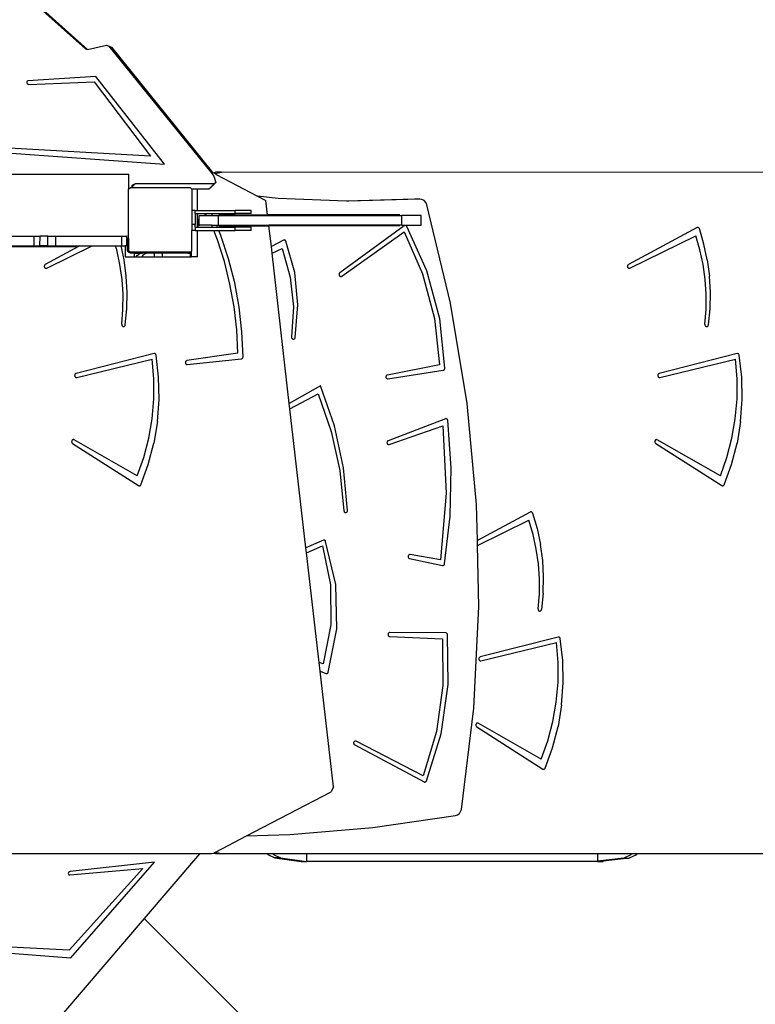
# Model space of a CAD drawing. Units: millimetres. Extents: x -11670 to 339291, y -3372 to 24196.
# Drawn here: x 2358 to 3277, y 12568 to 13799 of the extents above; entities that cross this region are included whole.
import ezdxf

# ---------------------------------------------------------------- set-up
doc = ezdxf.new("R2010")
doc.units = ezdxf.units.MM
doc.layers.add('Toestel 2D', color=7, linetype='Continuous', lineweight=20)
doc.layers.add('VP-EQ', color=7, linetype='Continuous', true_color=0x8a3492)

# ---------------------------------------------------------------- blocks, each defined once
blk = doc.blocks.new('3060-1_')
at = {"layer": 'VP-EQ', "color": 7}
for p, q in [((5563, -715.76), (5569.44, -721.51)), ((5563.31, -715.89), (5569.7, -721.58)), ((5569.71, -721.59), (5572.07, -721.04)), ((5572.07, -721.04), (5572.38, -721.16)), ((5572.38, -721.16), (5572.69, -721.29)), ((5572.38, -721.16), (5585.1, -736.93)), ((5569.44, -721.51), (5569.7, -721.58)), ((5569.7, -721.58), (5569.71, -721.59)), ((5572.69, -721.29), (5585.33, -736.95)), ((5562.15, -725.54), (5562.1, -725.63)), ((5562.1, -725.63), (5562.1, -725.74)), ((5562.1, -725.74), (5562.16, -725.85)), ((5562.25, -725.51), (5562.15, -725.54)), ((5562.16, -725.85), (5562.26, -725.93)), ((5570.74, -724.94), (5562.25, -725.51)), ((5562.26, -725.93), (5562.38, -725.95)), ((5562.38, -725.95), (5570.54, -725.64)), ((5570.54, -725.64), (5577.59, -734.92)), ((5579.33, -735.92), (5570.74, -724.94)), ((5577.59, -734.92), (5549.4, -733.29)), ((5549.49, -733.74), (5579.33, -735.92)), ((5515.27, -737.15), (5574.85, -737.17)), ((5574.85, -739.01), (5574.85, -737.17)), ((5585.1, -736.93), (5585.24, -736.93)), ((5585.1, -736.93), (5585.5, -737.42)), ((5585.24, -736.93), (5585.33, -736.95)), ((5585.33, -736.95), (5585.44, -736.98)), ((5585.44, -736.98), (5585.71, -736.91)), ((5585.44, -736.98), (5585.54, -737)), ((5585.54, -737), (5585.67, -737.1)), ((5585.67, -737.1), (5586.46, -736.91)), ((5585.67, -737.1), (5585.8, -737.2)), ((5586.46, -736.91), (5585.71, -736.91)), ((5585.8, -737.2), (5590.96, -739.9)), ((5658.14, -736.94), (5586.46, -736.91)), ((5575.19, -738.85), (5575.67, -738.37)), ((5575.67, -738.37), (5575.25, -738.58)), ((5585.54, -738.38), (5575.67, -738.37)), ((5584.87, -739.05), (5585.54, -738.38)), ((5585.07, -738.89), (5585.74, -738.22)), ((5585.5, -737.42), (5585.74, -738.22)), ((5585.74, -738.22), (5585.54, -738.38)), ((5574.81, -739.03), (5574.85, -739.01)), ((5574.81, -745.18), (5574.81, -739.03)), ((5574.85, -739.01), (5575.03, -738.87)), ((5575.19, -738.87), (5575.03, -738.87)), ((5575.25, -738.58), (5575.19, -738.85)), ((5575.19, -738.85), (5575.19, -738.87)), ((5582.56, -738.88), (5575.19, -738.87)), ((5582.56, -738.88), (5582.76, -739.02)), ((5582.76, -739.05), (5582.76, -739.02)), ((5583.46, -739.05), (5582.76, -739.05)), ((5582.76, -739.05), (5582.76, -741.7)), ((5583.46, -741.7), (5583.46, -739.05)), ((5584.87, -739.05), (5583.46, -739.05)), ((5585.07, -738.89), (5584.87, -739.05)), ((5593.54, -740.19), (5590.96, -739.9)), ((5590.96, -739.9), (5592.01, -740.45)), ((5592.22, -742.23), (5592.01, -740.45)), ((5602.09, -740.54), (5593.54, -740.19)), ((5610.56, -740.3), (5602.09, -740.54)), ((5602.38, -740.55), (5602.09, -740.54)), ((5611.25, -740.3), (5602.38, -740.55)), ((5611.25, -740.3), (5610.56, -740.3)), ((5611.51, -740.33), (5611.25, -740.3)), ((5611.78, -740.47), (5611.51, -740.33)), ((5611.99, -740.7), (5611.78, -740.47)), ((5612.11, -740.98), (5611.99, -740.7)), ((5583.16, -741.7), (5582.76, -741.7)), ((5582.76, -741.7), (5582.76, -743.46)), ((5583.16, -742.1), (5583.16, -741.7)), ((5583.16, -741.7), (5583.46, -741.7)), ((5583.16, -742.1), (5583.46, -742.1)), ((5583.16, -742.1), (5583.16, -743.46)), ((5583.46, -741.7), (5588.16, -741.7)), ((5583.46, -743.8), (5583.46, -742.1)), ((5583.46, -742.1), (5584.68, -742.1)), ((5584.68, -742.1), (5584.34, -742.33)), ((5584.68, -742.1), (5585.24, -742.1)), ((5585.33, -742.33), (5585.24, -742.1)), ((5585.24, -742.1), (5588.16, -742.1)), ((5588.16, -742.1), (5588.16, -741.7)), ((5590.16, -741.7), (5588.16, -741.7)), ((5590.16, -742.1), (5588.16, -742.1)), ((5590.16, -742.1), (5590.16, -741.7)), ((5615.09, -753.29), (5612.11, -740.98)), ((5583.66, -742.79), (5583.52, -742.89)), ((5583.52, -742.89), (5583.52, -743.62)), ((5583.66, -742.79), (5583.66, -742.33)), ((5583.66, -742.33), (5584.34, -742.33)), ((5583.66, -743.52), (5583.66, -742.79)), ((5584.34, -742.33), (5585.33, -742.33)), ((5585.33, -742.33), (5586.09, -742.33)), ((5586.09, -743.53), (5586.09, -742.33)), ((5586.09, -742.33), (5592.23, -742.33)), ((5586.1, -742.23), (5592.22, -742.23)), ((5592.23, -742.33), (5592.22, -742.23)), ((5608.74, -742.24), (5592.22, -742.23)), ((5592.23, -742.33), (5608.99, -742.34)), ((5608.99, -743.54), (5608.99, -742.34)), ((5611.41, -742.34), (5608.99, -742.34)), ((5611.41, -743.54), (5611.41, -742.34)), ((5583.16, -743.46), (5582.76, -743.46)), ((5582.76, -743.46), (5582.76, -744.2)), ((5583.16, -744.2), (5582.76, -744.2)), ((5582.76, -746.77), (5582.76, -744.2)), ((5583.16, -743.8), (5583.16, -743.46)), ((5583.16, -743.8), (5583.46, -743.8)), ((5583.16, -743.8), (5583.16, -744.2)), ((5583.16, -744.2), (5583.46, -744.2)), ((5583.46, -743.8), (5585.31, -743.8)), ((5583.46, -747.5), (5583.46, -744.2)), ((5583.46, -744.2), (5585.47, -744.2)), ((5583.52, -743.62), (5583.66, -743.52)), ((5583.66, -743.53), (5583.66, -743.52)), ((5585.21, -743.53), (5583.66, -743.53)), ((5585.31, -743.8), (5585.21, -743.53)), ((5585.21, -743.53), (5585.83, -743.53)), ((5585.31, -743.8), (5585.94, -743.8)), ((5585.93, -745.37), (5585.47, -744.2)), ((5585.47, -744.2), (5586.1, -744.2)), ((5585.94, -743.8), (5585.83, -743.53)), ((5585.83, -743.53), (5586.09, -743.53)), ((5585.94, -743.8), (5588.16, -743.8)), ((5586.09, -743.53), (5592.37, -743.53)), ((5586.1, -743.63), (5592.38, -743.63)), ((5586.37, -744.85), (5586.1, -744.2)), ((5586.1, -744.2), (5588.16, -744.2)), ((5588.16, -744.2), (5588.16, -743.8)), ((5590.16, -743.8), (5588.16, -743.8)), ((5590.16, -744.2), (5588.16, -744.2)), ((5590.16, -744.2), (5590.16, -743.8)), ((5592.38, -743.63), (5592.37, -743.53)), ((5608.99, -743.54), (5592.37, -743.53)), ((5592.68, -746.21), (5592.38, -743.63)), ((5608.74, -743.64), (5592.38, -743.63)), ((5609.3, -743.61), (5601.25, -749.51)), ((5601.49, -749.93), (5609.3, -744.39)), ((5608.99, -743.54), (5611.41, -743.54)), ((5609.35, -743.59), (5609.3, -743.61)), ((5609.3, -744.39), (5611.59, -749.63)), ((5609.4, -743.58), (5609.35, -743.59)), ((5609.45, -743.57), (5609.4, -743.58)), ((5609.49, -743.59), (5609.45, -743.57)), ((5609.54, -743.61), (5609.49, -743.59)), ((5609.58, -743.65), (5609.54, -743.61)), ((5609.61, -743.69), (5609.58, -743.65)), ((5612.12, -749.25), (5609.61, -743.69)), ((5645.91, -743.84), (5637.32, -748.46)), ((5645.96, -743.82), (5645.91, -743.84)), ((5646, -743.82), (5645.96, -743.82)), ((5646.05, -743.83), (5646, -743.82)), ((5646.1, -743.85), (5646.05, -743.83)), ((5646.14, -743.88), (5646.1, -743.85)), ((5646.17, -743.92), (5646.14, -743.88)), ((5646.2, -743.97), (5646.17, -743.92)), ((5646.77, -745.9), (5646.2, -743.97)), ((5552.57, -744.92), (5563.03, -744.92)), ((5563.03, -746.12), (5563.03, -744.92)), ((5563.03, -744.92), (5563.76, -744.92)), ((5563.75, -746.12), (5563.76, -744.92)), ((5564.74, -744.92), (5563.76, -744.92)), ((5564.74, -746.12), (5564.74, -744.92)), ((5564.74, -744.92), (5565.75, -744.93)), ((5565.75, -744.93), (5573.97, -744.93)), ((5565.75, -746.13), (5565.75, -744.93)), ((5573.97, -746.13), (5573.97, -744.93)), ((5573.97, -744.93), (5574.6, -744.93)), ((5574.52, -745.18), (5574.6, -745.18)), ((5574.64, -744.93), (5574.6, -744.93)), ((5574.6, -745.18), (5574.6, -744.93)), ((5574.6, -746.13), (5574.6, -745.18)), ((5574.64, -745.18), (5574.72, -745.18)), ((5574.72, -746.13), (5574.72, -745.18)), ((5574.72, -745.18), (5574.81, -745.18)), ((5574.81, -745.18), (5574.81, -746.75)), ((5586.81, -748.1), (5585.93, -745.37)), ((5587.33, -747.76), (5586.37, -744.85)), ((5594.2, -745.41), (5592.68, -746.21)), ((5594.25, -745.4), (5594.2, -745.41)), ((5594.3, -745.39), (5594.25, -745.4)), ((5594.35, -745.4), (5594.3, -745.39)), ((5594.4, -745.42), (5594.35, -745.4)), ((5594.44, -745.45), (5594.4, -745.42)), ((5594.47, -745.49), (5594.44, -745.45)), ((5594.5, -745.54), (5594.47, -745.49)), ((5595.6, -749.44), (5594.5, -745.54)), ((5637.5, -748.92), (5645.75, -744.86)), ((5646.27, -746.64), (5645.75, -744.86)), ((5558.84, -746.12), (5563.03, -746.12)), ((5558.84, -746.21), (5568.48, -746.21)), ((5563.03, -746.12), (5563.75, -746.12)), ((5564.74, -746.12), (5563.75, -746.12)), ((5568.58, -746.21), (5564.41, -748.46)), ((5564.59, -748.91), (5570.26, -746.13)), ((5564.74, -746.12), (5565.75, -746.13)), ((5565.75, -746.13), (5568.48, -746.13)), ((5568.48, -746.21), (5568.48, -746.13)), ((5568.48, -746.13), (5568.74, -746.13)), ((5568.58, -746.21), (5568.48, -746.21)), ((5568.74, -746.13), (5568.58, -746.21)), ((5568.74, -746.13), (5570.26, -746.13)), ((5570.26, -746.13), (5573.21, -746.13)), ((5573.36, -746.64), (5573.21, -746.13)), ((5573.21, -746.13), (5573.91, -746.13)), ((5573.75, -748.46), (5573.36, -746.64)), ((5574.28, -747.88), (5573.91, -746.13)), ((5573.91, -746.13), (5573.97, -746.13)), ((5573.97, -746.13), (5574.4, -746.13)), ((5574.4, -746.13), (5574.4, -747.5)), ((5574.6, -746.13), (5574.4, -746.13)), ((5574.64, -746.13), (5574.6, -746.13)), ((5574.64, -746.13), (5574.64, -746.58)), ((5574.69, -746.13), (5574.64, -746.13)), ((5574.64, -746.58), (5574.65, -746.64)), ((5574.65, -746.64), (5574.69, -746.64)), ((5574.65, -746.64), (5574.65, -746.68)), ((5574.65, -746.68), (5574.69, -746.78)), ((5574.69, -746.64), (5574.69, -746.13)), ((5574.72, -746.13), (5574.69, -746.13)), ((5574.69, -746.78), (5574.76, -746.86)), ((5574.76, -746.86), (5574.84, -746.92)), ((5574.98, -746.87), (5574.81, -746.75)), ((5574.84, -746.92), (5574.93, -746.96)), ((5574.93, -746.96), (5574.99, -746.97)), ((5574.98, -746.87), (5582.6, -746.88)), ((5574.99, -746.93), (5574.99, -746.97)), ((5578.49, -746.94), (5574.99, -746.93)), ((5574.99, -746.97), (5575.04, -746.98)), ((5575.04, -746.98), (5578.49, -746.98)), ((5575.53, -747.05), (5575.53, -747.5)), ((5575.53, -747.05), (5576.51, -747.05)), ((5576.51, -747.05), (5576.21, -747.11)), ((5577.19, -747.05), (5576.51, -747.05)), ((5577.19, -747.05), (5576.9, -747.11)), ((5578.09, -747.05), (5577.19, -747.05)), ((5578.09, -747.05), (5578.09, -747.03)), ((5578.61, -747.03), (5578.09, -747.03)), ((5578.09, -747.5), (5578.09, -747.05)), ((5578.49, -746.94), (5578.49, -746.98)), ((5578.49, -746.98), (5578.54, -746.99)), ((5578.54, -746.99), (5578.59, -747.01)), ((5578.59, -747.01), (5578.61, -747.03)), ((5578.76, -747.03), (5578.61, -747.03)), ((5578.76, -747.03), (5578.79, -747.01)), ((5579.09, -747.03), (5578.76, -747.03)), ((5578.79, -747.01), (5578.84, -746.99)), ((5578.84, -746.99), (5578.89, -746.98)), ((5582.39, -746.92), (5578.89, -746.92)), ((5578.89, -746.98), (5578.89, -746.92)), ((5578.89, -746.98), (5582.34, -746.98)), ((5582.25, -747.02), (5579.09, -747.03)), ((5579.09, -747.5), (5579.09, -747.03)), ((5582.49, -746.97), (5582.25, -747.02)), ((5582.25, -747.02), (5582.55, -747.02)), ((5582.34, -746.98), (5582.39, -746.97)), ((5582.39, -746.97), (5582.39, -746.92)), ((5582.39, -746.97), (5582.44, -746.97)), ((5582.44, -746.97), (5582.54, -746.93)), ((5582.54, -746.93), (5582.49, -746.97)), ((5582.54, -746.93), (5582.6, -746.88)), ((5582.55, -747.02), (5582.55, -747.05)), ((5582.71, -747.05), (5582.55, -747.05)), ((5582.55, -747.05), (5582.55, -747.5)), ((5582.71, -746.8), (5582.6, -746.88)), ((5582.76, -746.77), (5582.71, -746.8)), ((5582.71, -747.05), (5582.71, -746.8)), ((5582.71, -747.5), (5582.71, -747.05)), ((5592.77, -747.04), (5592.68, -746.21)), ((5592.77, -747.04), (5594.04, -746.44)), ((5594.93, -765.81), (5592.77, -747.04)), ((5594.04, -746.44), (5595.05, -750.02)), ((5646.67, -748.46), (5646.27, -746.64)), ((5647.19, -747.88), (5646.77, -745.9)), ((5574.55, -749.9), (5574.28, -747.88)), ((5574.4, -747.5), (5575.53, -747.5)), ((5575.53, -747.5), (5575.8, -747.5)), ((5575.8, -747.5), (5575.93, -747.3)), ((5575.8, -747.5), (5576.49, -747.5)), ((5575.93, -747.3), (5576.21, -747.11)), ((5576.62, -747.3), (5576.49, -747.5)), ((5576.49, -747.5), (5578.09, -747.5)), ((5576.9, -747.11), (5576.62, -747.3)), ((5578.09, -747.5), (5579.09, -747.5)), ((5579.09, -747.5), (5582.55, -747.5)), ((5582.55, -747.5), (5582.71, -747.5)), ((5583.46, -747.5), (5582.71, -747.5)), ((5587.51, -750.9), (5586.81, -748.1)), ((5588.1, -750.75), (5587.33, -747.76)), ((5647.19, -747.88), (5647.46, -749.9)), ((5564.3, -748.6), (5564.28, -748.66)), ((5564.28, -748.66), (5564.29, -748.72)), ((5564.29, -748.72), (5564.3, -748.79)), ((5564.32, -748.54), (5564.3, -748.6)), ((5564.3, -748.79), (5564.33, -748.84)), ((5564.36, -748.49), (5564.32, -748.54)), ((5564.33, -748.84), (5564.37, -748.89)), ((5564.41, -748.46), (5564.36, -748.49)), ((5564.37, -748.89), (5564.42, -748.92)), ((5564.42, -748.92), (5564.48, -748.93)), ((5564.48, -748.93), (5564.53, -748.93)), ((5564.53, -748.93), (5564.59, -748.91)), ((5574.01, -750.31), (5573.75, -748.46)), ((5595.99, -753.51), (5595.6, -749.44)), ((5601.25, -749.51), (5601.21, -749.55)), ((5613.73, -755.23), (5612.12, -749.25)), ((5637.21, -748.6), (5637.2, -748.66)), ((5637.2, -748.66), (5637.2, -748.73)), ((5637.2, -748.73), (5637.22, -748.79)), ((5637.24, -748.54), (5637.21, -748.6)), ((5637.22, -748.79), (5637.25, -748.84)), ((5637.28, -748.49), (5637.24, -748.54)), ((5637.25, -748.84), (5637.29, -748.89)), ((5637.32, -748.46), (5637.28, -748.49)), ((5637.29, -748.89), (5637.34, -748.92)), ((5637.34, -748.92), (5637.39, -748.93)), ((5637.39, -748.93), (5637.45, -748.93)), ((5637.45, -748.93), (5637.5, -748.92)), ((5646.93, -750.31), (5646.67, -748.46)), ((5574.14, -752.18), (5574.01, -750.31)), ((5574.66, -751.94), (5574.55, -749.9)), ((5588.66, -753.8), (5588.1, -750.75)), ((5595.05, -750.02), (5595.45, -753.75)), ((5601.16, -749.66), (5601.15, -749.73)), ((5601.15, -749.73), (5601.16, -749.79)), ((5601.18, -749.6), (5601.16, -749.66)), ((5601.16, -749.79), (5601.19, -749.85)), ((5601.21, -749.55), (5601.18, -749.6)), ((5601.19, -749.85), (5601.22, -749.9)), ((5601.22, -749.9), (5601.27, -749.94)), ((5601.27, -749.94), (5601.33, -749.96)), ((5601.33, -749.96), (5601.38, -749.96)), ((5601.38, -749.96), (5601.44, -749.95)), ((5601.44, -749.95), (5601.49, -749.93)), ((5611.59, -749.63), (5613.06, -755.22)), ((5647.05, -752.18), (5646.93, -750.31)), ((5647.57, -751.94), (5647.46, -749.9)), ((5574.61, -753.98), (5574.66, -751.94)), ((5588.02, -753.75), (5587.51, -750.9)), ((5647.53, -753.98), (5647.57, -751.94)), ((5574.13, -754.06), (5574.14, -752.18)), ((5647.04, -754.06), (5647.05, -752.18)), ((5573.98, -755.92), (5574.13, -754.06)), ((5574.41, -756.01), (5574.61, -753.98)), ((5588.35, -756.63), (5588.02, -753.75)), ((5589, -756.89), (5588.66, -753.8)), ((5595.45, -753.75), (5595.21, -757.5)), ((5595.65, -757.58), (5595.99, -753.51)), ((5617.17, -765.81), (5615.09, -753.29)), ((5646.89, -755.93), (5647.04, -754.06)), ((5647.32, -756.01), (5647.53, -753.98)), ((5613.06, -755.22), (5613.69, -761)), ((5614.37, -761.43), (5613.73, -755.23)), ((5573.98, -755.92), (5573.98, -755.98)), ((5573.98, -755.98), (5573.99, -756.04)), ((5573.99, -756.04), (5574.01, -756.1)), ((5574.01, -756.1), (5574.04, -756.14)), ((5574.04, -756.14), (5574.08, -756.18)), ((5574.08, -756.18), (5574.13, -756.21)), ((5574.13, -756.21), (5574.18, -756.22)), ((5574.18, -756.22), (5574.23, -756.21)), ((5574.23, -756.21), (5574.28, -756.19)), ((5574.28, -756.19), (5574.33, -756.16)), ((5574.33, -756.16), (5574.36, -756.12)), ((5574.36, -756.12), (5574.39, -756.07)), ((5574.39, -756.07), (5574.41, -756.01)), ((5588.49, -759.54), (5588.35, -756.63)), ((5589.14, -760), (5589, -756.89)), ((5646.89, -755.93), (5646.89, -755.99)), ((5646.89, -755.99), (5646.9, -756.05)), ((5646.9, -756.05), (5646.92, -756.1)), ((5646.92, -756.1), (5646.96, -756.15)), ((5646.96, -756.15), (5647, -756.18)), ((5647, -756.18), (5647.05, -756.21)), ((5647.05, -756.21), (5647.1, -756.22)), ((5647.1, -756.22), (5647.15, -756.21)), ((5647.15, -756.21), (5647.2, -756.2)), ((5647.2, -756.2), (5647.24, -756.16)), ((5647.24, -756.16), (5647.28, -756.12)), ((5647.28, -756.12), (5647.31, -756.07)), ((5647.31, -756.07), (5647.32, -756.01)), ((5595.21, -757.5), (5595.21, -757.56)), ((5595.21, -757.56), (5595.22, -757.62)), ((5595.22, -757.62), (5595.24, -757.67)), ((5595.24, -757.67), (5595.28, -757.72)), ((5595.28, -757.72), (5595.32, -757.76)), ((5595.32, -757.76), (5595.37, -757.78)), ((5595.37, -757.78), (5595.42, -757.79)), ((5595.42, -757.79), (5595.48, -757.79)), ((5595.48, -757.79), (5595.53, -757.77)), ((5595.53, -757.77), (5595.57, -757.74)), ((5595.57, -757.74), (5595.61, -757.69)), ((5595.61, -757.69), (5595.64, -757.64)), ((5595.64, -757.64), (5595.65, -757.58)), ((5578.01, -759.6), (5568.26, -762.08)), ((5568.35, -762.57), (5577.8, -760.28)), ((5578, -762.76), (5577.8, -760.28)), ((5578.07, -759.59), (5578.01, -759.6)), ((5578.12, -759.6), (5578.07, -759.59)), ((5578.18, -759.63), (5578.12, -759.6)), ((5578.22, -759.67), (5578.18, -759.63)), ((5578.25, -759.73), (5578.22, -759.67)), ((5578.27, -759.79), (5578.25, -759.73)), ((5578.58, -762.54), (5578.27, -759.79)), ((5581.95, -760.62), (5581.93, -760.68)), ((5581.97, -760.56), (5581.95, -760.62)), ((5582.01, -760.52), (5581.97, -760.56)), ((5582.06, -760.49), (5582.01, -760.52)), ((5582.12, -760.47), (5582.06, -760.49)), ((5588.49, -759.54), (5582.12, -760.47)), ((5582.16, -760.97), (5588.95, -760.24)), ((5588.95, -760.24), (5589, -760.23)), ((5589, -760.23), (5589.04, -760.2)), ((5589.04, -760.2), (5589.08, -760.16)), ((5589.08, -760.16), (5589.12, -760.12)), ((5589.12, -760.12), (5589.13, -760.06)), ((5589.13, -760.06), (5589.14, -760)), ((5650.93, -759.6), (5641.18, -762.08)), ((5641.27, -762.57), (5650.71, -760.28)), ((5650.92, -762.76), (5650.71, -760.28)), ((5650.98, -759.6), (5650.93, -759.6)), ((5651.04, -759.61), (5650.98, -759.6)), ((5651.09, -759.63), (5651.04, -759.61)), ((5651.13, -759.68), (5651.09, -759.63)), ((5651.17, -759.73), (5651.13, -759.68)), ((5651.19, -759.79), (5651.17, -759.73)), ((5651.5, -762.54), (5651.19, -759.79)), ((5581.93, -760.68), (5581.93, -760.74)), ((5581.93, -760.74), (5581.94, -760.81)), ((5581.94, -760.81), (5581.97, -760.86)), ((5581.97, -760.86), (5582.01, -760.91)), ((5582.01, -760.91), (5582.06, -760.95)), ((5582.06, -760.95), (5582.11, -760.96)), ((5582.11, -760.96), (5582.16, -760.97)), ((5613.69, -761), (5607.19, -762.27)), ((5607.26, -762.76), (5614.18, -761.68)), ((5614.18, -761.68), (5614.24, -761.67)), ((5614.24, -761.67), (5614.28, -761.64)), ((5614.28, -761.64), (5614.32, -761.6)), ((5614.32, -761.6), (5614.35, -761.55)), ((5614.35, -761.55), (5614.37, -761.49)), ((5614.37, -761.49), (5614.37, -761.43)), ((5568.1, -762.25), (5568.09, -762.31)), ((5568.09, -762.31), (5568.1, -762.38)), ((5568.13, -762.19), (5568.1, -762.25)), ((5568.1, -762.38), (5568.11, -762.44)), ((5568.11, -762.44), (5568.15, -762.49)), ((5568.16, -762.14), (5568.13, -762.19)), ((5568.15, -762.49), (5568.19, -762.53)), ((5568.21, -762.1), (5568.16, -762.14)), ((5568.19, -762.53), (5568.24, -762.56)), ((5568.26, -762.08), (5568.21, -762.1)), ((5568.24, -762.56), (5568.3, -762.57)), ((5568.3, -762.57), (5568.35, -762.57)), ((5577.99, -765.25), (5578, -762.76)), ((5578.64, -765.31), (5578.58, -762.54)), ((5607.02, -762.43), (5607.01, -762.49)), ((5607.01, -762.49), (5607.01, -762.56)), ((5607.01, -762.56), (5607.03, -762.62)), ((5607.05, -762.37), (5607.02, -762.43)), ((5607.03, -762.62), (5607.06, -762.67)), ((5607.09, -762.32), (5607.05, -762.37)), ((5607.06, -762.67), (5607.1, -762.72)), ((5607.14, -762.29), (5607.09, -762.32)), ((5607.1, -762.72), (5607.15, -762.75)), ((5607.19, -762.27), (5607.14, -762.29)), ((5607.15, -762.75), (5607.2, -762.76)), ((5607.2, -762.76), (5607.26, -762.76)), ((5641.02, -762.25), (5641.01, -762.31)), ((5641.01, -762.31), (5641.01, -762.38)), ((5641.01, -762.38), (5641.03, -762.44)), ((5641.04, -762.19), (5641.02, -762.25)), ((5641.03, -762.44), (5641.06, -762.49)), ((5641.08, -762.14), (5641.04, -762.19)), ((5641.06, -762.49), (5641.1, -762.54)), ((5641.12, -762.11), (5641.08, -762.14)), ((5641.1, -762.54), (5641.16, -762.56)), ((5641.18, -762.08), (5641.12, -762.11)), ((5641.16, -762.56), (5641.21, -762.58)), ((5641.21, -762.58), (5641.27, -762.57)), ((5650.91, -765.26), (5650.92, -762.76)), ((5651.55, -765.31), (5651.5, -762.54)), ((5598.84, -763.62), (5594.93, -765.81)), ((5600.59, -768.63), (5598.84, -763.62)), ((5577.78, -767.74), (5577.99, -765.25)), ((5578.44, -768.07), (5578.64, -765.31)), ((5595.01, -766.5), (5598.53, -764.61)), ((5598.53, -764.61), (5600.17, -769.32)), ((5650.69, -767.74), (5650.91, -765.26)), ((5651.36, -768.07), (5651.55, -765.31)), ((5595.01, -766.5), (5594.93, -765.81)), ((5597.01, -783.89), (5595.01, -766.5)), ((5618.35, -778.47), (5617.17, -765.81)), ((5577.35, -770.18), (5577.78, -767.74)), ((5614.44, -767.73), (5607.29, -770.48)), ((5614.49, -767.72), (5614.44, -767.73)), ((5614.55, -767.72), (5614.49, -767.72)), ((5614.6, -767.74), (5614.55, -767.72)), ((5614.65, -767.77), (5614.6, -767.74)), ((5614.69, -767.82), (5614.65, -767.77)), ((5614.71, -767.87), (5614.69, -767.82)), ((5614.73, -767.93), (5614.71, -767.87)), ((5615.17, -773.92), (5614.73, -767.93)), ((5650.27, -770.18), (5650.69, -767.74)), ((5578.44, -768.07), (5577.99, -770.79)), ((5601.72, -773.86), (5600.59, -768.63)), ((5607.43, -770.95), (5614.14, -768.64)), ((5614.14, -768.64), (5614.56, -777.02)), ((5651.36, -768.07), (5650.91, -770.79)), ((5567.77, -770.43), (5567.74, -770.48)), ((5567.81, -770.39), (5567.77, -770.43)), ((5567.86, -770.36), (5567.81, -770.39)), ((5567.92, -770.35), (5567.86, -770.36)), ((5567.97, -770.35), (5567.92, -770.35)), ((5568.02, -770.37), (5567.97, -770.35)), ((5575.9, -774.87), (5568.02, -770.37)), ((5576.72, -772.57), (5577.35, -770.18)), ((5600.17, -769.32), (5601.25, -774.22)), ((5640.68, -770.43), (5640.65, -770.48)), ((5640.73, -770.39), (5640.68, -770.43)), ((5640.78, -770.36), (5640.73, -770.39)), ((5640.83, -770.35), (5640.78, -770.36)), ((5640.89, -770.35), (5640.83, -770.35)), ((5640.94, -770.37), (5640.89, -770.35)), ((5648.82, -774.87), (5640.94, -770.37)), ((5649.64, -772.57), (5650.27, -770.18)), ((5567.72, -770.54), (5567.71, -770.6)), ((5567.71, -770.6), (5567.72, -770.67)), ((5567.74, -770.48), (5567.72, -770.54)), ((5567.72, -770.67), (5567.74, -770.73)), ((5567.74, -770.73), (5567.78, -770.78)), ((5567.78, -770.78), (5567.82, -770.81)), ((5567.82, -770.81), (5576.07, -776.1)), ((5577.3, -773.44), (5577.99, -770.79)), ((5607.15, -770.66), (5607.14, -770.73)), ((5607.14, -770.73), (5607.16, -770.79)), ((5607.17, -770.6), (5607.15, -770.66)), ((5607.16, -770.79), (5607.18, -770.85)), ((5607.2, -770.55), (5607.17, -770.6)), ((5607.18, -770.85), (5607.22, -770.9)), ((5607.24, -770.51), (5607.2, -770.55)), ((5607.22, -770.9), (5607.26, -770.93)), ((5607.29, -770.48), (5607.24, -770.51)), ((5607.26, -770.93), (5607.32, -770.96)), ((5607.32, -770.96), (5607.38, -770.96)), ((5607.38, -770.96), (5607.43, -770.95)), ((5640.65, -770.48), (5640.63, -770.54)), ((5640.63, -770.54), (5640.63, -770.61)), ((5640.63, -770.61), (5640.64, -770.67)), ((5640.64, -770.67), (5640.66, -770.73)), ((5640.66, -770.73), (5640.69, -770.78)), ((5640.69, -770.78), (5640.74, -770.82)), ((5640.74, -770.82), (5648.99, -776.1)), ((5650.22, -773.45), (5650.91, -770.79)), ((5575.9, -774.87), (5576.72, -772.57)), ((5648.82, -774.87), (5649.64, -772.57)), ((5576.37, -776), (5577.3, -773.44)), ((5602.21, -779.21), (5601.72, -773.86)), ((5615.04, -779.93), (5615.17, -773.92)), ((5649.28, -776), (5650.22, -773.45)), ((5601.25, -774.22), (5601.76, -779.24)), ((5576.07, -776.1), (5576.12, -776.12)), ((5576.12, -776.12), (5576.17, -776.13)), ((5576.17, -776.13), (5576.22, -776.13)), ((5576.22, -776.13), (5576.26, -776.11)), ((5576.26, -776.11), (5576.31, -776.08)), ((5576.31, -776.08), (5576.34, -776.04)), ((5576.34, -776.04), (5576.37, -776)), ((5648.99, -776.1), (5649.03, -776.12)), ((5649.03, -776.12), (5649.08, -776.13)), ((5649.08, -776.13), (5649.13, -776.13)), ((5649.13, -776.13), (5649.18, -776.11)), ((5649.18, -776.11), (5649.22, -776.08)), ((5649.22, -776.08), (5649.26, -776.05)), ((5649.26, -776.05), (5649.28, -776)), ((5614.56, -777.02), (5613.84, -785.38)), ((5618.45, -782.95), (5618.35, -778.47)), ((5601.76, -779.24), (5601.78, -779.3)), ((5601.78, -779.3), (5601.8, -779.36)), ((5601.8, -779.36), (5601.84, -779.41)), ((5601.84, -779.41), (5601.89, -779.44)), ((5601.89, -779.44), (5601.94, -779.46)), ((5601.94, -779.46), (5602, -779.47)), ((5602, -779.47), (5602.05, -779.46)), ((5602.05, -779.46), (5602.11, -779.43)), ((5602.11, -779.43), (5602.15, -779.39)), ((5602.15, -779.39), (5602.18, -779.34)), ((5602.18, -779.34), (5602.2, -779.28)), ((5602.2, -779.28), (5602.21, -779.21)), ((5614.33, -785.89), (5615.04, -779.93)), ((5625.05, -779.4), (5618.45, -782.95)), ((5625.1, -779.38), (5625.05, -779.4)), ((5625.15, -779.38), (5625.1, -779.38)), ((5625.2, -779.39), (5625.15, -779.38)), ((5625.24, -779.41), (5625.2, -779.39)), ((5625.28, -779.44), (5625.24, -779.41)), ((5625.32, -779.48), (5625.28, -779.44)), ((5625.34, -779.53), (5625.32, -779.48)), ((5625.34, -779.53), (5625.92, -781.46)), ((5618.46, -783.58), (5624.89, -780.42)), ((5625.42, -782.2), (5624.89, -780.42)), ((5625.92, -781.46), (5626.34, -783.44)), ((5625.81, -784.02), (5625.42, -782.2)), ((5599.19, -782.93), (5597.01, -783.89)), ((5597.08, -784.49), (5597.01, -783.89)), ((5597.08, -784.49), (5599.06, -783.64)), ((5599.06, -783.64), (5600.06, -788.51)), ((5599.24, -782.91), (5599.19, -782.93)), ((5599.3, -782.91), (5599.24, -782.91)), ((5599.36, -782.93), (5599.3, -782.91)), ((5599.41, -782.97), (5599.36, -782.93)), ((5599.45, -783.01), (5599.41, -782.97)), ((5599.47, -783.07), (5599.45, -783.01)), ((5600.74, -788.44), (5599.47, -783.07)), ((5618.46, -783.58), (5618.45, -782.95)), ((5618.63, -791.21), (5618.46, -783.58)), ((5626.61, -785.46), (5626.34, -783.44)), ((5598.66, -798.21), (5597.08, -784.49)), ((5609.79, -784.86), (5609.77, -784.92)), ((5609.77, -784.92), (5609.77, -784.99)), ((5609.77, -784.99), (5609.78, -785.05)), ((5609.78, -785.05), (5609.81, -785.11)), ((5609.82, -784.81), (5609.79, -784.86)), ((5609.81, -785.11), (5609.85, -785.16)), ((5609.86, -784.76), (5609.82, -784.81)), ((5609.85, -785.16), (5609.9, -785.19)), ((5609.91, -784.73), (5609.86, -784.76)), ((5609.9, -785.19), (5609.95, -785.21)), ((5609.97, -784.72), (5609.91, -784.73)), ((5609.95, -785.21), (5614.07, -786.09)), ((5610.03, -784.72), (5609.97, -784.72)), ((5613.84, -785.38), (5610.03, -784.72)), ((5626.07, -785.87), (5625.81, -784.02)), ((5614.07, -786.09), (5614.13, -786.09)), ((5614.13, -786.09), (5614.18, -786.08)), ((5614.18, -786.08), (5614.24, -786.05)), ((5614.24, -786.05), (5614.28, -786)), ((5614.28, -786), (5614.31, -785.95)), ((5614.31, -785.95), (5614.33, -785.89)), ((5626.2, -787.74), (5626.07, -785.87)), ((5626.72, -787.5), (5626.61, -785.46)), ((5626.67, -789.54), (5626.72, -787.5)), ((5600.06, -788.51), (5600.1, -793.51)), ((5600.85, -793.99), (5600.74, -788.44)), ((5626.19, -789.62), (5626.2, -787.74)), ((5626.04, -791.49), (5626.19, -789.62)), ((5626.67, -789.54), (5626.46, -791.57)), ((5617.99, -803.92), (5618.63, -791.21)), ((5626.04, -791.49), (5626.04, -791.55)), ((5626.04, -791.55), (5626.05, -791.61)), ((5626.05, -791.61), (5626.07, -791.66)), ((5626.07, -791.66), (5626.1, -791.71)), ((5626.1, -791.71), (5626.14, -791.74)), ((5626.14, -791.74), (5626.19, -791.77)), ((5626.19, -791.77), (5626.24, -791.78)), ((5626.24, -791.78), (5626.29, -791.77)), ((5626.29, -791.77), (5626.34, -791.76)), ((5626.34, -791.76), (5626.39, -791.72)), ((5626.39, -791.72), (5626.42, -791.68)), ((5626.42, -791.68), (5626.45, -791.63)), ((5626.45, -791.63), (5626.46, -791.57)), ((5600.1, -793.51), (5599.17, -798.39)), ((5599.8, -799.42), (5600.85, -793.99)), ((5607.28, -794.64), (5607.27, -794.7)), ((5607.27, -794.7), (5607.28, -794.77)), ((5607.3, -794.58), (5607.28, -794.64)), ((5607.28, -794.77), (5607.3, -794.83)), ((5607.34, -794.53), (5607.3, -794.58)), ((5607.3, -794.83), (5607.33, -794.88)), ((5607.33, -794.88), (5607.38, -794.92)), ((5607.38, -794.49), (5607.34, -794.53)), ((5607.44, -794.47), (5607.38, -794.49)), ((5607.38, -794.92), (5607.43, -794.95)), ((5607.43, -794.95), (5607.48, -794.96)), ((5607.49, -794.46), (5607.44, -794.47)), ((5607.48, -794.96), (5614.07, -795.25)), ((5614.48, -794.5), (5607.49, -794.46)), ((5614.54, -794.51), (5614.48, -794.5)), ((5614.59, -794.53), (5614.54, -794.51)), ((5614.63, -794.56), (5614.59, -794.53)), ((5614.67, -794.61), (5614.63, -794.56)), ((5614.69, -794.66), (5614.67, -794.61)), ((5614.7, -794.72), (5614.69, -794.66)), ((5614.79, -800.96), (5614.7, -794.72)), ((5628.55, -795.02), (5618.79, -797.5)), ((5628.6, -795.02), (5628.55, -795.02)), ((5628.66, -795.03), (5628.6, -795.02)), ((5628.71, -795.06), (5628.66, -795.03)), ((5628.75, -795.1), (5628.71, -795.06)), ((5614.07, -795.25), (5614.13, -801.08)), ((5618.88, -797.99), (5628.33, -795.7)), ((5628.53, -798.19), (5628.33, -795.7)), ((5628.78, -795.15), (5628.75, -795.1)), ((5628.8, -795.21), (5628.78, -795.15)), ((5629.11, -797.96), (5628.8, -795.21)), ((5618.74, -797.53), (5618.69, -797.56)), ((5618.79, -797.5), (5618.74, -797.53)), ((5599.17, -798.39), (5598.66, -798.21)), ((5598.78, -799.27), (5598.66, -798.21)), ((5618.63, -797.67), (5618.62, -797.74)), ((5618.62, -797.74), (5618.63, -797.8)), ((5618.66, -797.61), (5618.63, -797.67)), ((5618.63, -797.8), (5618.65, -797.86)), ((5618.65, -797.86), (5618.68, -797.92)), ((5618.69, -797.56), (5618.66, -797.61)), ((5618.68, -797.92), (5618.72, -797.96)), ((5618.72, -797.96), (5618.77, -797.99)), ((5618.77, -797.99), (5618.83, -798)), ((5618.83, -798), (5618.88, -797.99)), ((5628.53, -800.68), (5628.53, -798.19)), ((5629.17, -800.73), (5629.11, -797.96)), ((5598.78, -799.27), (5599.51, -799.58)), ((5600.45, -813.76), (5598.78, -799.27)), ((5599.51, -799.58), (5599.56, -799.59)), ((5599.56, -799.59), (5599.61, -799.59)), ((5599.61, -799.59), (5599.66, -799.58)), ((5599.66, -799.58), (5599.71, -799.55)), ((5599.71, -799.55), (5599.75, -799.52)), ((5599.75, -799.52), (5599.78, -799.47)), ((5599.78, -799.47), (5599.8, -799.42)), ((5614.13, -801.08), (5613.33, -806.84)), ((5613.9, -807.12), (5614.79, -800.96)), ((5628.31, -803.16), (5628.53, -800.68)), ((5628.97, -803.49), (5629.17, -800.73)), ((5627.88, -805.6), (5628.31, -803.16)), ((5628.97, -803.49), (5628.53, -806.21)), ((5616.44, -816.56), (5617.99, -803.92)), ((5618.25, -805.96), (5618.24, -806.03)), ((5618.24, -806.03), (5618.25, -806.09)), ((5618.27, -805.9), (5618.25, -805.96)), ((5618.25, -806.09), (5618.28, -806.15)), ((5618.3, -805.85), (5618.27, -805.9)), ((5618.28, -806.15), (5618.31, -806.2)), ((5618.34, -805.81), (5618.3, -805.85)), ((5618.39, -805.78), (5618.34, -805.81)), ((5618.45, -805.77), (5618.39, -805.78)), ((5618.5, -805.78), (5618.45, -805.77)), ((5618.56, -805.8), (5618.5, -805.78)), ((5626.43, -810.29), (5618.56, -805.8)), ((5627.26, -807.99), (5627.88, -805.6)), ((5613.33, -806.84), (5611.68, -812.36)), ((5612.06, -813.01), (5613.9, -807.12)), ((5618.31, -806.2), (5618.36, -806.24)), ((5618.36, -806.24), (5626.61, -811.52)), ((5627.83, -808.87), (5628.53, -806.21)), ((5602.99, -808.16), (5602.97, -808.22)), ((5602.97, -808.22), (5602.97, -808.29)), ((5602.97, -808.29), (5602.98, -808.35)), ((5602.98, -808.35), (5603.01, -808.41)), ((5603.02, -808.11), (5602.99, -808.16)), ((5603.01, -808.41), (5603.05, -808.46)), ((5603.06, -808.06), (5603.02, -808.11)), ((5603.05, -808.46), (5603.1, -808.49)), ((5603.11, -808.03), (5603.06, -808.06)), ((5603.1, -808.49), (5611.77, -813.14)), ((5603.17, -808.02), (5603.11, -808.03)), ((5603.23, -808.02), (5603.17, -808.02)), ((5603.28, -808.04), (5603.23, -808.02)), ((5611.68, -812.36), (5603.28, -808.04)), ((5626.43, -810.29), (5627.26, -807.99)), ((5626.9, -811.42), (5627.83, -808.87)), ((5626.61, -811.52), (5626.65, -811.54)), ((5626.65, -811.54), (5626.7, -811.55)), ((5626.7, -811.55), (5626.75, -811.55)), ((5626.75, -811.55), (5626.8, -811.53)), ((5626.8, -811.53), (5626.84, -811.51)), ((5626.84, -811.51), (5626.87, -811.47)), ((5626.87, -811.47), (5626.9, -811.42)), ((5611.77, -813.14), (5611.81, -813.15)), ((5611.81, -813.15), (5611.86, -813.16)), ((5611.86, -813.16), (5611.91, -813.15)), ((5611.91, -813.15), (5611.96, -813.13)), ((5611.96, -813.13), (5612, -813.1)), ((5612, -813.1), (5612.04, -813.06)), ((5612.04, -813.06), (5612.06, -813.01)), ((5589.59, -819.89), (5600.18, -814.38)), ((5600.45, -813.76), (5600.18, -814.38)), ((5615.96, -817.26), (5616.19, -817.08)), ((5616.19, -817.08), (5616.35, -816.84)), ((5616.35, -816.84), (5616.44, -816.56)), ((5605.37, -818.82), (5615.72, -817.35)), ((5615.72, -817.35), (5615.96, -817.26)), ((5595, -819.72), (5605.37, -818.82)), ((5585.78, -821.87), (5589.59, -819.89)), ((5589.59, -819.89), (5595, -819.72)), ((5583.7, -822.13), (5515.3, -822.11)), ((5583.7, -822.13), (5576.8, -830.21)), ((5585.21, -822.13), (5583.7, -822.13)), ((5585.5, -822.07), (5585.21, -822.13)), ((5585.69, -822.11), (5585.5, -822.07)), ((5585.51, -822.07), (5585.5, -822.07)), ((5585.68, -821.94), (5585.51, -822.07)), ((5585.78, -821.87), (5585.68, -821.94)), ((5586.44, -822.11), (5585.68, -821.94)), ((5586.44, -822.11), (5585.69, -822.11)), ((5592.19, -822.12), (5586.44, -822.11)), ((5592.19, -822.12), (5592.24, -822.21)), ((5592.88, -822.12), (5592.19, -822.12)), ((5592.88, -822.12), (5592.93, -822.21)), ((5597.08, -822.12), (5592.88, -822.12)), ((5597.08, -822.12), (5597.08, -823.09)), ((5633.46, -822.13), (5597.08, -822.12)), ((5633.46, -822.13), (5633.46, -823.05)), ((5637.69, -822.13), (5633.46, -822.13)), ((5637.69, -822.13), (5637.63, -822.25)), ((5638.39, -822.13), (5637.69, -822.13)), ((5638.39, -822.13), (5638.32, -822.25)), ((5658.11, -822.14), (5638.39, -822.13)), ((5578.06, -823.17), (5567.54, -824.31)), ((5567.61, -835.11), (5578.06, -823.17)), ((5592.24, -822.21), (5593.13, -822.63)), ((5592.93, -822.21), (5593.83, -822.63)), ((5593.83, -822.63), (5593.13, -822.63)), ((5593.13, -822.63), (5596.39, -823.09)), ((5593.83, -822.63), (5597.08, -823.09)), ((5596.39, -823.09), (5597.08, -823.09)), ((5633.46, -823.1), (5597.08, -823.09)), ((5636.75, -822.67), (5633.46, -823.05)), ((5633.46, -823.05), (5634.15, -823.05)), ((5633.46, -823.05), (5633.46, -823.1)), ((5633.46, -823.1), (5634.15, -823.1)), ((5637.44, -822.67), (5634.15, -823.05)), ((5634.15, -823.05), (5634.15, -823.1)), ((5634.15, -823.05), (5634.15, -823.05)), ((5637.63, -822.25), (5636.75, -822.67)), ((5636.75, -822.67), (5637.44, -822.67)), ((5638.32, -822.25), (5637.44, -822.67)), ((5567.33, -824.45), (5567.28, -824.56)), ((5567.28, -824.56), (5567.3, -824.67)), ((5567.42, -824.36), (5567.33, -824.45)), ((5576.6, -823.95), (5567.39, -834.18)), ((5567.54, -824.31), (5567.42, -824.36)), ((5567.47, -824.76), (5576.6, -823.95)), ((5567.3, -824.67), (5567.36, -824.74)), ((5567.36, -824.74), (5567.47, -824.76)), ((5576.8, -830.21), (5566.71, -842.01)), ((5576.8, -830.21), (5609.37, -862.79)), ((5567.39, -834.18), (5547.46, -833.14)), ((5547.32, -833.59), (5567.61, -835.11))]:
    blk.add_line(p, q, dxfattribs=at)
blk = doc.blocks.new('VPL-16-3060-1-GM')
at = {"layer": 'Toestel 2D', "color": 0, "xscale": 10, "yscale": 10, "zscale": 10}
blk.add_blockref('3060-1_', (-53254.6, 20977.6), dxfattribs=at)
blk = doc.blocks.new('VPL-16-3060-1-RVS')
blk.add_blockref('VPL-16-3060-1-GM', (0, 0))

msp = doc.modelspace()

# ---------------------------------------------------------------- block references
msp.add_blockref('VPL-16-3060-1-RVS', (0, 0))

doc.saveas('drawing.dxf')
